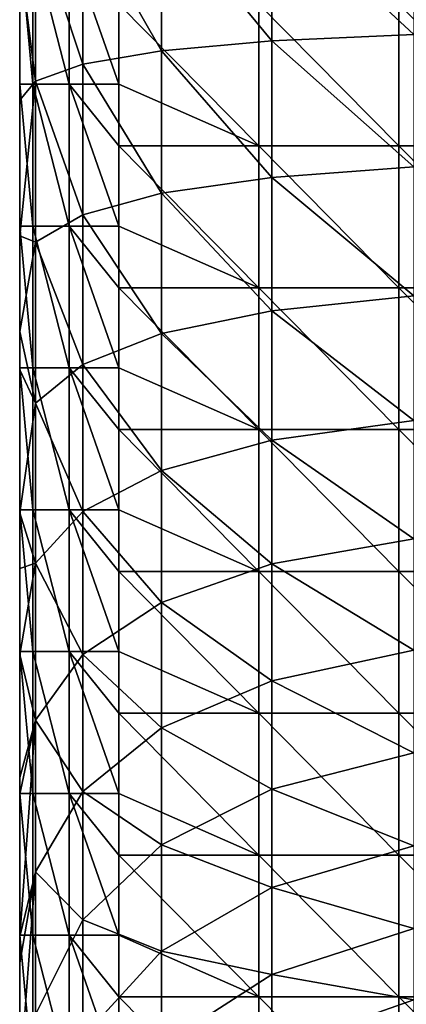
# Model space of a CAD drawing. Units: millimetres. Extents: x 0.1 to 38.1, y 0 to 38.
# Drawn here: x 0.1 to 2.8, y 25.2 to 32.2 of the extents above; entities that cross this region are included whole.
import ezdxf

# ---------------------------------------------------------------- set-up
doc = ezdxf.new("R2010")
doc.units = ezdxf.units.MM
doc.header["$LTSCALE"] = 81.481481
for name, color, linetype in [('16', 7, 'CONTINUOUS'), ('22', 7, 'CONTINUOUS'), ('26', 7, 'CONTINUOUS'), ('31', 7, 'CONTINUOUS')]:
    doc.layers.add(name, color=color, linetype=linetype)

msp = doc.modelspace()

# ---------------------------------------------------------------- linework, layer by layer
at = {"layer": '16', "color": 7, "linetype": 'CONTINUOUS', "true_color": 0xe0f2ff}
for points in [[(0.0914, 31.73, -1.3718), (0.0914, 31.73, -0.7), (0.0914, 32.731, -1.6602), (0.0914, 31.73, -1.3718)], [(0.0914, 31.73, -0.7), (0.0914, 32.731, -0.7), (0.0914, 32.731, -1.6602), (0.0914, 31.73, -0.7)], [(0.0914, 31.73, -2.0437), (0.0914, 31.73, -1.3718), (0.0914, 32.731, -1.6602), (0.0914, 31.73, -2.0437)], [(0.0914, 32.6331, -2.5431), (0.0914, 31.73, -2.0437), (0.0914, 32.731, -1.6602), (0.0914, 32.6331, -2.5431)], [(0.0914, 31.6184, -2.6268), (0.0914, 31.73, -2.0437), (0.0914, 32.6331, -2.5431), (0.0914, 31.6184, -2.6268)], [(0.0914, 30.729, -1.4035), (0.0914, 30.729, -0.7), (0.0914, 31.73, -1.3718), (0.0914, 30.729, -1.4035)], [(0.0914, 30.729, -0.7), (0.0914, 31.73, -0.7), (0.0914, 31.73, -1.3718), (0.0914, 30.729, -0.7)], [(0.0914, 30.729, -2.107), (0.0914, 30.729, -1.4035), (0.0914, 31.73, -2.0437), (0.0914, 30.729, -2.107)], [(0.0914, 31.6184, -2.6268), (0.0914, 30.729, -2.107), (0.0914, 31.73, -2.0437), (0.0914, 31.6184, -2.6268)], [(0.0914, 31.73, -2.0437), (0.0914, 30.729, -1.4035), (0.0914, 31.73, -1.3718), (0.0914, 31.73, -2.0437)], [(0.0914, 30.6604, -2.7558), (0.0914, 30.729, -2.107), (0.0914, 31.6184, -2.6268), (0.0914, 30.6604, -2.7558)], [(0.0914, 29.728, -1.4495), (0.0914, 29.728, -0.7), (0.0914, 30.729, -1.4035), (0.0914, 29.728, -1.4495)], [(0.0914, 29.728, -0.7), (0.0914, 30.729, -0.7), (0.0914, 30.729, -1.4035), (0.0914, 29.728, -0.7)], [(0.0914, 29.728, -2.199), (0.0914, 29.728, -1.4495), (0.0914, 30.729, -2.107), (0.0914, 29.728, -2.199)], [(0.0914, 30.6604, -2.7558), (0.0914, 29.728, -2.199), (0.0914, 30.729, -2.107), (0.0914, 30.6604, -2.7558)], [(0.0914, 30.729, -2.107), (0.0914, 29.728, -1.4495), (0.0914, 30.729, -1.4035), (0.0914, 30.729, -2.107)], [(0.0914, 29.9857, -2.8811), (0.0914, 29.728, -2.199), (0.0914, 30.6604, -2.7558), (0.0914, 29.9857, -2.8811)], [(0.0914, 29.7141, -2.9396), (0.0914, 29.728, -2.199), (0.0914, 29.9857, -2.8811), (0.0914, 29.7141, -2.9396)], [(0.0914, 28.727, -1.5367), (0.0914, 28.727, -0.7), (0.0914, 29.728, -1.4495), (0.0914, 28.727, -1.5367)], [(0.0914, 28.727, -0.7), (0.0914, 29.728, -0.7), (0.0914, 29.728, -1.4495), (0.0914, 28.727, -0.7)], [(0.0914, 28.727, -2.3734), (0.0914, 28.727, -1.5367), (0.0914, 29.728, -2.199), (0.0914, 28.727, -2.3734)], [(0.0914, 29.7141, -2.9396), (0.0914, 28.727, -2.3734), (0.0914, 29.728, -2.199), (0.0914, 29.7141, -2.9396)], [(0.0914, 29.728, -2.199), (0.0914, 28.727, -1.5367), (0.0914, 29.728, -1.4495), (0.0914, 29.728, -2.199)], [(0.0914, 28.7062, -3.1968), (0.0914, 28.727, -2.3734), (0.0914, 29.7141, -2.9396), (0.0914, 28.7062, -3.1968)], [(0.0914, 27.726, -1.6487), (0.0914, 27.726, -0.7), (0.0914, 28.727, -1.5367), (0.0914, 27.726, -1.6487)], [(0.0914, 27.726, -0.7), (0.0914, 28.727, -0.7), (0.0914, 28.727, -1.5367), (0.0914, 27.726, -0.7)], [(0.0914, 27.726, -2.5975), (0.0914, 27.726, -1.6487), (0.0914, 28.727, -2.3734), (0.0914, 27.726, -2.5975)], [(0.0914, 28.7062, -3.1968), (0.0914, 27.726, -2.5975), (0.0914, 28.727, -2.3734), (0.0914, 28.7062, -3.1968)], [(0.0914, 28.727, -2.3734), (0.0914, 27.726, -1.6487), (0.0914, 28.727, -1.5367), (0.0914, 28.727, -2.3734)], [(0.0914, 28.3115, -3.3188), (0.0914, 27.726, -2.5975), (0.0914, 28.7062, -3.1968), (0.0914, 28.3115, -3.3188)], [(0.0914, 27.706, -3.5317), (0.0914, 27.726, -2.5975), (0.0914, 28.3115, -3.3188), (0.0914, 27.706, -3.5317)], [(0.0914, 26.725, -1.5128), (0.0914, 26.725, -0.7), (0.0914, 27.726, -1.6487), (0.0914, 26.725, -1.5128)], [(0.0914, 26.725, -0.7), (0.0914, 27.726, -0.7), (0.0914, 27.726, -1.6487), (0.0914, 26.725, -0.7)], [(0.0914, 26.725, -3.1383), (0.0914, 26.725, -2.3255), (0.0914, 27.726, -2.5975), (0.0914, 26.725, -3.1383)], [(0.0914, 27.706, -3.5317), (0.0914, 26.725, -3.1383), (0.0914, 27.726, -2.5975), (0.0914, 27.706, -3.5317)], [(0.0914, 26.725, -2.3255), (0.0914, 26.725, -1.5128), (0.0914, 27.726, -1.6487), (0.0914, 26.725, -2.3255)], [(0.0914, 27.726, -2.5975), (0.0914, 26.725, -2.3255), (0.0914, 27.726, -1.6487), (0.0914, 27.726, -2.5975)], [(0.0914, 26.8371, -3.8916), (0.0914, 26.725, -3.1383), (0.0914, 27.706, -3.5317), (0.0914, 26.8371, -3.8916)], [(0.0914, 26.7187, -3.9463), (0.0914, 26.725, -3.1383), (0.0914, 26.8371, -3.8916), (0.0914, 26.7187, -3.9463)], [(0.0914, 25.724, -1.6455), (0.0914, 25.724, -0.7), (0.0914, 26.725, -1.5128), (0.0914, 25.724, -1.6455)], [(0.0914, 25.724, -0.7), (0.0914, 26.725, -0.7), (0.0914, 26.725, -1.5128), (0.0914, 25.724, -0.7)], [(0.0914, 25.724, -3.5364), (0.0914, 25.724, -2.5909), (0.0914, 26.725, -3.1383), (0.0914, 25.724, -3.5364)], [(0.0914, 26.7187, -3.9463), (0.0914, 25.724, -3.5364), (0.0914, 26.725, -3.1383), (0.0914, 26.7187, -3.9463)], [(0.0914, 25.724, -2.5909), (0.0914, 25.724, -1.6455), (0.0914, 26.725, -2.3255), (0.0914, 25.724, -2.5909)], [(0.0914, 26.725, -3.1383), (0.0914, 25.724, -2.5909), (0.0914, 26.725, -2.3255), (0.0914, 26.725, -3.1383)], [(0.0914, 26.725, -2.3255), (0.0914, 25.724, -1.6455), (0.0914, 26.725, -1.5128), (0.0914, 26.725, -2.3255)], [(0.0914, 25.7149, -4.4744), (0.0914, 25.724, -3.5364), (0.0914, 26.7187, -3.9463), (0.0914, 25.7149, -4.4744)], [(0.0914, 24.723, -1.5886), (0.0914, 24.723, -0.7), (0.0914, 25.724, -1.6455), (0.0914, 24.723, -1.5886)], [(0.0914, 24.723, -0.7), (0.0914, 25.724, -0.7), (0.0914, 25.724, -1.6455), (0.0914, 24.723, -0.7)], [(0.0914, 24.723, -4.2543), (0.0914, 24.723, -3.3657), (0.0914, 25.724, -3.5364), (0.0914, 24.723, -4.2543)], [(0.0914, 25.7149, -4.4744), (0.0914, 24.723, -4.2543), (0.0914, 25.724, -3.5364), (0.0914, 25.7149, -4.4744)], [(0.0914, 24.723, -3.3657), (0.0914, 24.723, -2.4772), (0.0914, 25.724, -2.5909), (0.0914, 24.723, -3.3657)], [(0.0914, 25.724, -3.5364), (0.0914, 24.723, -3.3657), (0.0914, 25.724, -2.5909), (0.0914, 25.724, -3.5364)], [(0.0914, 24.723, -2.4772), (0.0914, 24.723, -1.5886), (0.0914, 25.724, -1.6455), (0.0914, 24.723, -2.4772)], [(0.0914, 25.724, -2.5909), (0.0914, 24.723, -2.4772), (0.0914, 25.724, -1.6455), (0.0914, 25.724, -2.5909)], [(0.0914, 25.5289, -4.5853), (0.0914, 24.723, -4.2543), (0.0914, 25.7149, -4.4744), (0.0914, 25.5289, -4.5853)], [(0.0914, 24.7083, -5.1306), (0.0914, 24.723, -4.2543), (0.0914, 25.5289, -4.5853), (0.0914, 24.7083, -5.1306)]]:
    msp.add_3dface(points, dxfattribs=at)
at = {"layer": '22', "color": 7, "linetype": 'CONTINUOUS', "true_color": 0xe0f2ff}
for points in [[(1.7806, 32.296), (0.7914, 32.296), (1.7806, 31.295), (1.7806, 32.296)], [(1.7806, 31.295), (0.7914, 32.296), (0.7914, 31.73), (1.7806, 31.295)], [(2.7698, 32.296), (1.7806, 32.296), (2.7698, 31.295), (2.7698, 32.296)], [(2.7698, 31.295), (1.7806, 32.296), (1.7806, 31.295), (2.7698, 31.295)], [(3.759, 32.296), (2.7698, 32.296), (3.759, 31.295), (3.759, 32.296)], [(3.759, 31.295), (2.7698, 32.296), (2.7698, 31.295), (3.759, 31.295)], [(0.7914, 31.295), (1.7806, 31.295), (0.7914, 31.73), (0.7914, 31.295)], [(1.7806, 31.295), (0.7914, 31.295), (1.7806, 30.294), (1.7806, 31.295)], [(1.7806, 30.294), (0.7914, 31.295), (0.7914, 30.729), (1.7806, 30.294)], [(2.7698, 31.295), (1.7806, 31.295), (2.7698, 30.294), (2.7698, 31.295)], [(2.7698, 30.294), (1.7806, 31.295), (1.7806, 30.294), (2.7698, 30.294)], [(3.759, 31.295), (2.7698, 31.295), (3.759, 30.294), (3.759, 31.295)], [(3.759, 30.294), (2.7698, 31.295), (2.7698, 30.294), (3.759, 30.294)], [(0.7914, 30.294), (1.7806, 30.294), (0.7914, 30.729), (0.7914, 30.294)], [(1.7806, 30.294), (0.7914, 30.294), (1.7806, 29.293), (1.7806, 30.294)], [(1.7806, 29.293), (0.7914, 30.294), (0.7914, 29.728), (1.7806, 29.293)], [(2.7698, 30.294), (1.7806, 30.294), (2.7698, 29.293), (2.7698, 30.294)], [(2.7698, 29.293), (1.7806, 30.294), (1.7806, 29.293), (2.7698, 29.293)], [(3.759, 30.294), (2.7698, 30.294), (3.759, 29.293), (3.759, 30.294)], [(3.759, 29.293), (2.7698, 30.294), (2.7698, 29.293), (3.759, 29.293)], [(0.7914, 29.293), (1.7806, 29.293), (0.7914, 29.728), (0.7914, 29.293)], [(1.7806, 29.293), (0.7914, 29.293), (1.7806, 28.292), (1.7806, 29.293)], [(1.7806, 28.292), (0.7914, 29.293), (0.7914, 28.727), (1.7806, 28.292)], [(2.7698, 29.293), (1.7806, 29.293), (2.7698, 28.292), (2.7698, 29.293)], [(2.7698, 28.292), (1.7806, 29.293), (1.7806, 28.292), (2.7698, 28.292)], [(3.759, 29.293), (2.7698, 29.293), (3.759, 28.292), (3.759, 29.293)], [(3.759, 28.292), (2.7698, 29.293), (2.7698, 28.292), (3.759, 28.292)], [(0.7914, 28.292), (1.7806, 28.292), (0.7914, 28.727), (0.7914, 28.292)], [(1.7806, 28.292), (0.7914, 28.292), (1.7806, 27.291), (1.7806, 28.292)], [(1.7806, 27.291), (0.7914, 28.292), (0.7914, 27.726), (1.7806, 27.291)], [(2.7698, 28.292), (1.7806, 28.292), (2.7698, 27.291), (2.7698, 28.292)], [(2.7698, 27.291), (1.7806, 28.292), (1.7806, 27.291), (2.7698, 27.291)], [(3.759, 28.292), (2.7698, 28.292), (3.759, 27.291), (3.759, 28.292)], [(3.759, 27.291), (2.7698, 28.292), (2.7698, 27.291), (3.759, 27.291)], [(0.7914, 27.291), (1.7806, 27.291), (0.7914, 27.726), (0.7914, 27.291)], [(1.7806, 27.291), (0.7914, 27.291), (1.7806, 26.29), (1.7806, 27.291)], [(1.7806, 26.29), (0.7914, 27.291), (0.7914, 26.725), (1.7806, 26.29)], [(2.7698, 27.291), (1.7806, 27.291), (2.7698, 26.29), (2.7698, 27.291)], [(2.7698, 26.29), (1.7806, 27.291), (1.7806, 26.29), (2.7698, 26.29)], [(3.759, 27.291), (2.7698, 27.291), (3.759, 26.29), (3.759, 27.291)], [(3.759, 26.29), (2.7698, 27.291), (2.7698, 26.29), (3.759, 26.29)], [(0.7914, 26.29), (1.7806, 26.29), (0.7914, 26.725), (0.7914, 26.29)], [(1.7806, 26.29), (0.7914, 26.29), (1.7806, 25.289), (1.7806, 26.29)], [(1.7806, 25.289), (0.7914, 26.29), (0.7914, 25.724), (1.7806, 25.289)], [(2.7698, 26.29), (1.7806, 26.29), (2.7698, 25.289), (2.7698, 26.29)], [(2.7698, 25.289), (1.7806, 26.29), (1.7806, 25.289), (2.7698, 25.289)], [(3.759, 26.29), (2.7698, 26.29), (3.759, 25.289), (3.759, 26.29)], [(3.759, 25.289), (2.7698, 26.29), (2.7698, 25.289), (3.759, 25.289)], [(0.7914, 25.289), (1.7806, 25.289), (0.7914, 25.724), (0.7914, 25.289)], [(1.7806, 25.289), (0.7914, 25.289), (1.7806, 24.288), (1.7806, 25.289)], [(1.7806, 24.288), (0.7914, 25.289), (0.7914, 24.723), (1.7806, 24.288)], [(2.7698, 25.289), (1.7806, 25.289), (2.7698, 24.288), (2.7698, 25.289)], [(2.7698, 24.288), (1.7806, 25.289), (1.7806, 24.288), (2.7698, 24.288)], [(3.759, 25.289), (2.7698, 25.289), (3.759, 24.288), (3.759, 25.289)], [(3.759, 24.288), (2.7698, 25.289), (2.7698, 24.288), (3.759, 24.288)]]:
    msp.add_3dface(points, dxfattribs=at)
at = {"layer": '26', "color": 7, "linetype": 'CONTINUOUS', "true_color": 0xe0f2ff}
for points in [[(1.8719, 32.0358, -6.484), (1.0928, 32.9804, -5.7697), (1.8719, 33.0131, -6.4054), (1.8719, 32.0358, -6.484)], [(2.8737, 32.0814, -6.8953), (1.8719, 33.0131, -6.4054), (2.8737, 33.0344, -6.8187), (2.8737, 32.0814, -6.8953)], [(1.8719, 32.0358, -6.484), (1.8719, 33.0131, -6.4054), (2.8737, 32.0814, -6.8953), (1.8719, 32.0358, -6.484)], [(1.0928, 31.9656, -5.8513), (0.5363, 32.9362, -4.9117), (1.0928, 32.9804, -5.7697), (1.0928, 31.9656, -5.8513)], [(1.0928, 31.9656, -5.8513), (1.0928, 32.9804, -5.7697), (1.8719, 32.0358, -6.484), (1.0928, 31.9656, -5.8513)], [(0.2026, 31.7518, -3.9221), (0.0914, 32.6331, -2.5431), (0.2026, 32.8806, -3.8313), (0.2026, 31.7518, -3.9221)], [(0.5363, 31.871, -4.9974), (0.2026, 32.8806, -3.8313), (0.5363, 32.9362, -4.9117), (0.5363, 31.871, -4.9974)], [(0.2026, 31.7518, -3.9221), (0.2026, 32.8806, -3.8313), (0.5363, 31.871, -4.9974), (0.2026, 31.7518, -3.9221)], [(0.5363, 31.871, -4.9974), (0.5363, 32.9362, -4.9117), (1.0928, 31.9656, -5.8513), (0.5363, 31.871, -4.9974)], [(0.0914, 31.6184, -2.6268), (0.0914, 32.6331, -2.5431), (0.2026, 31.7518, -3.9221), (0.0914, 31.6184, -2.6268)], [(1.8719, 31.0729, -6.623), (1.0928, 31.9656, -5.8513), (1.8719, 32.0358, -6.484), (1.8719, 31.0729, -6.623)], [(2.8737, 31.1462, -7.0303), (1.8719, 32.0358, -6.484), (2.8737, 32.0814, -6.8953), (2.8737, 31.1462, -7.0303)], [(1.8719, 31.0729, -6.623), (1.8719, 32.0358, -6.484), (2.8737, 31.1462, -7.0303), (1.8719, 31.0729, -6.623)], [(1.0928, 30.9602, -5.9965), (0.5363, 31.871, -4.9974), (1.0928, 31.9656, -5.8513), (1.0928, 30.9602, -5.9965)], [(1.0928, 30.9602, -5.9965), (1.0928, 31.9656, -5.8513), (1.8719, 31.0729, -6.623), (1.0928, 30.9602, -5.9965)], [(0.5363, 30.808, -5.1509), (0.2026, 31.7518, -3.9221), (0.5363, 31.871, -4.9974), (0.5363, 30.808, -5.1509)], [(0.5363, 30.808, -5.1509), (0.5363, 31.871, -4.9974), (1.0928, 30.9602, -5.9965), (0.5363, 30.808, -5.1509)], [(0.0914, 30.6604, -2.7558), (0.0914, 31.6184, -2.6268), (0.2026, 31.7518, -3.9221), (0.0914, 30.6604, -2.7558)], [(0.2026, 30.6164, -4.0862), (0.0914, 30.6604, -2.7558), (0.2026, 31.7518, -3.9221), (0.2026, 30.6164, -4.0862)], [(0.2026, 30.6164, -4.0862), (0.2026, 31.7518, -3.9221), (0.5363, 30.808, -5.1509), (0.2026, 30.6164, -4.0862)], [(2.8737, 30.2356, -7.2299), (1.8719, 31.0729, -6.623), (2.8737, 31.1462, -7.0303), (2.8737, 30.2356, -7.2299)], [(1.8719, 30.131, -6.8295), (1.0928, 30.9602, -5.9965), (1.8719, 31.0729, -6.623), (1.8719, 30.131, -6.8295)], [(1.8719, 30.131, -6.8295), (1.8719, 31.0729, -6.623), (2.8737, 30.2356, -7.2299), (1.8719, 30.131, -6.8295)], [(1.0928, 29.9702, -6.2136), (0.5363, 30.808, -5.1509), (1.0928, 30.9602, -5.9965), (1.0928, 29.9702, -6.2136)], [(1.0928, 29.9702, -6.2136), (1.0928, 30.9602, -5.9965), (1.8719, 30.131, -6.8295), (1.0928, 29.9702, -6.2136)], [(0.5363, 29.7531, -5.3823), (0.2026, 30.6164, -4.0862), (0.5363, 30.808, -5.1509), (0.5363, 29.7531, -5.3823)], [(0.5363, 29.7531, -5.3823), (0.5363, 30.808, -5.1509), (1.0928, 29.9702, -6.2136), (0.5363, 29.7531, -5.3823)], [(0.0914, 29.9857, -2.8811), (0.0914, 30.6604, -2.7558), (0.2026, 30.6164, -4.0862), (0.0914, 29.9857, -2.8811)], [(0.2026, 29.4798, -4.3356), (0.0914, 29.9857, -2.8811), (0.2026, 30.6164, -4.0862), (0.2026, 29.4798, -4.3356)], [(0.2026, 29.4798, -4.3356), (0.2026, 30.6164, -4.0862), (0.5363, 29.7531, -5.3823), (0.2026, 29.4798, -4.3356)], [(2.8737, 29.3576, -7.5), (1.8719, 30.131, -6.8295), (2.8737, 30.2356, -7.2299), (2.8737, 29.3576, -7.5)], [(1.8719, 29.2182, -7.1103), (1.0928, 29.9702, -6.2136), (1.8719, 30.131, -6.8295), (1.8719, 29.2182, -7.1103)], [(1.8719, 29.2182, -7.1103), (1.8719, 30.131, -6.8295), (2.8737, 29.3576, -7.5), (1.8719, 29.2182, -7.1103)], [(0.0914, 29.7141, -2.9396), (0.0914, 29.9857, -2.8811), (0.2026, 29.4798, -4.3356), (0.0914, 29.7141, -2.9396)], [(1.0928, 29.004, -6.5109), (0.5363, 29.7531, -5.3823), (1.0928, 29.9702, -6.2136), (1.0928, 29.004, -6.5109)], [(1.0928, 29.004, -6.5109), (1.0928, 29.9702, -6.2136), (1.8719, 29.2182, -7.1103), (1.0928, 29.004, -6.5109)], [(0.5363, 28.7148, -5.7018), (0.2026, 29.4798, -4.3356), (0.5363, 29.7531, -5.3823), (0.5363, 28.7148, -5.7018)], [(0.5363, 28.7148, -5.7018), (0.5363, 29.7531, -5.3823), (1.0928, 29.004, -6.5109), (0.5363, 28.7148, -5.7018)], [(0.0914, 28.7062, -3.1968), (0.0914, 29.7141, -2.9396), (0.2026, 29.4798, -4.3356), (0.0914, 28.7062, -3.1968)], [(0.2026, 28.3506, -4.6831), (0.0914, 28.7062, -3.1968), (0.2026, 29.4798, -4.3356), (0.2026, 28.3506, -4.6831)], [(0.2026, 28.3506, -4.6831), (0.2026, 29.4798, -4.3356), (0.5363, 28.7148, -5.7018), (0.2026, 28.3506, -4.6831)], [(2.8737, 28.5212, -7.8453), (1.8719, 29.2182, -7.1103), (2.8737, 29.3576, -7.5), (2.8737, 28.5212, -7.8453)], [(1.8719, 28.3442, -7.4712), (1.0928, 29.004, -6.5109), (1.8719, 29.2182, -7.1103), (1.8719, 28.3442, -7.4712)], [(1.8719, 28.3442, -7.4712), (1.8719, 29.2182, -7.1103), (2.8737, 28.5212, -7.8453), (1.8719, 28.3442, -7.4712)], [(1.0928, 28.0721, -6.8958), (0.5363, 28.7148, -5.7018), (1.0928, 29.004, -6.5109), (1.0928, 28.0721, -6.8958)], [(1.0928, 28.0721, -6.8958), (1.0928, 29.004, -6.5109), (1.8719, 28.3442, -7.4712), (1.0928, 28.0721, -6.8958)], [(0.0914, 28.3115, -3.3188), (0.0914, 28.7062, -3.1968), (0.2026, 28.3506, -4.6831), (0.0914, 28.3115, -3.3188)], [(0.5363, 27.7047, -6.1191), (0.2026, 28.3506, -4.6831), (0.5363, 28.7148, -5.7018), (0.5363, 27.7047, -6.1191)], [(0.5363, 27.7047, -6.1191), (0.5363, 28.7148, -5.7018), (1.0928, 28.0721, -6.8958), (0.5363, 27.7047, -6.1191)], [(2.8737, 27.736, -8.2692), (1.8719, 28.3442, -7.4712), (2.8737, 28.5212, -7.8453), (2.8737, 27.736, -8.2692)], [(0.0914, 27.706, -3.5317), (0.0914, 28.3115, -3.3188), (0.2026, 28.3506, -4.6831), (0.0914, 27.706, -3.5317)], [(0.2026, 27.2421, -5.1411), (0.0914, 27.706, -3.5317), (0.2026, 28.3506, -4.6831), (0.2026, 27.2421, -5.1411)], [(0.2026, 27.2421, -5.1411), (0.2026, 28.3506, -4.6831), (0.5363, 27.7047, -6.1191), (0.2026, 27.2421, -5.1411)], [(1.8719, 27.5197, -7.9164), (1.0928, 28.0721, -6.8958), (1.8719, 28.3442, -7.4712), (1.8719, 27.5197, -7.9164)], [(1.8719, 27.5197, -7.9164), (1.8719, 28.3442, -7.4712), (2.8737, 27.736, -8.2692), (1.8719, 27.5197, -7.9164)], [(1.0928, 27.187, -7.3737), (0.5363, 27.7047, -6.1191), (1.0928, 28.0721, -6.8958), (1.0928, 27.187, -7.3737)], [(1.0928, 27.187, -7.3737), (1.0928, 28.0721, -6.8958), (1.8719, 27.5197, -7.9164), (1.0928, 27.187, -7.3737)], [(2.8737, 27.0111, -8.7728), (1.8719, 27.5197, -7.9164), (2.8737, 27.736, -8.2692), (2.8737, 27.0111, -8.7728)], [(0.0914, 26.8371, -3.8916), (0.0914, 27.706, -3.5317), (0.2026, 27.2421, -5.1411), (0.0914, 26.8371, -3.8916)], [(0.5363, 26.7379, -6.6412), (0.2026, 27.2421, -5.1411), (0.5363, 27.7047, -6.1191), (0.5363, 26.7379, -6.6412)], [(0.5363, 26.7379, -6.6412), (0.5363, 27.7047, -6.1191), (1.0928, 27.187, -7.3737), (0.5363, 26.7379, -6.6412)], [(1.8719, 26.7556, -8.4473), (1.0928, 27.187, -7.3737), (1.8719, 27.5197, -7.9164), (1.8719, 26.7556, -8.4473)], [(1.8719, 26.7556, -8.4473), (1.8719, 27.5197, -7.9164), (2.8737, 27.0111, -8.7728), (1.8719, 26.7556, -8.4473)], [(0.0914, 25.7149, -4.4744), (0.0914, 26.7187, -3.9463), (0.2026, 27.2421, -5.1411), (0.0914, 25.7149, -4.4744)], [(0.2026, 26.1725, -5.7189), (0.0914, 25.7149, -4.4744), (0.2026, 27.2421, -5.1411), (0.2026, 26.1725, -5.7189)], [(0.0914, 26.7187, -3.9463), (0.0914, 26.8371, -3.8916), (0.2026, 27.2421, -5.1411), (0.0914, 26.7187, -3.9463)], [(0.2026, 26.1725, -5.7189), (0.2026, 27.2421, -5.1411), (0.5363, 26.7379, -6.6412), (0.2026, 26.1725, -5.7189)], [(1.0928, 26.3625, -7.9466), (0.5363, 26.7379, -6.6412), (1.0928, 27.187, -7.3737), (1.0928, 26.3625, -7.9466)], [(1.0928, 26.3625, -7.9466), (1.0928, 27.187, -7.3737), (1.8719, 26.7556, -8.4473), (1.0928, 26.3625, -7.9466)], [(2.8737, 26.3547, -9.3547), (1.8719, 26.7556, -8.4473), (2.8737, 27.0111, -8.7728), (2.8737, 26.3547, -9.3547)], [(1.8719, 26.0621, -9.0621), (1.0928, 26.3625, -7.9466), (1.8719, 26.7556, -8.4473), (1.8719, 26.0621, -9.0621)], [(1.8719, 26.0621, -9.0621), (1.8719, 26.7556, -8.4473), (2.8737, 26.3547, -9.3547), (1.8719, 26.0621, -9.0621)], [(0.5363, 25.8319, -7.2708), (0.2026, 26.1725, -5.7189), (0.5363, 26.7379, -6.6412), (0.5363, 25.8319, -7.2708)], [(0.5363, 25.8319, -7.2708), (0.5363, 26.7379, -6.6412), (1.0928, 26.3625, -7.9466), (0.5363, 25.8319, -7.2708)], [(1.0928, 25.612, -8.612), (0.5363, 25.8319, -7.2708), (1.0928, 26.3625, -7.9466), (1.0928, 25.612, -8.612)], [(1.0928, 25.612, -8.612), (1.0928, 26.3625, -7.9466), (1.8719, 26.0621, -9.0621), (1.0928, 25.612, -8.612)], [(2.8737, 25.7728, -10.0111), (1.8719, 26.0621, -9.0621), (2.8737, 26.3547, -9.3547), (2.8737, 25.7728, -10.0111)], [(0.0914, 24.7083, -5.1306), (0.0914, 25.5289, -4.5853), (0.2026, 26.1725, -5.7189), (0.0914, 24.7083, -5.1306)], [(0.2026, 25.1638, -6.4199), (0.0914, 24.7083, -5.1306), (0.2026, 26.1725, -5.7189), (0.2026, 25.1638, -6.4199)], [(0.0914, 25.5289, -4.5853), (0.0914, 25.7149, -4.4744), (0.2026, 26.1725, -5.7189), (0.0914, 25.5289, -4.5853)], [(0.2026, 25.1638, -6.4199), (0.2026, 26.1725, -5.7189), (0.5363, 25.8319, -7.2708), (0.2026, 25.1638, -6.4199)], [(1.8719, 25.4473, -9.7556), (1.0928, 25.612, -8.612), (1.8719, 26.0621, -9.0621), (1.8719, 25.4473, -9.7556)], [(1.8719, 25.4473, -9.7556), (1.8719, 26.0621, -9.0621), (2.8737, 25.7728, -10.0111), (1.8719, 25.4473, -9.7556)], [(0.5363, 25.0044, -8.0044), (0.2026, 25.1638, -6.4199), (0.5363, 25.8319, -7.2708), (0.5363, 25.0044, -8.0044)], [(0.5363, 25.0044, -8.0044), (0.5363, 25.8319, -7.2708), (1.0928, 25.612, -8.612), (0.5363, 25.0044, -8.0044)], [(2.8737, 25.2692, -10.736), (1.8719, 25.4473, -9.7556), (2.8737, 25.7728, -10.0111), (2.8737, 25.2692, -10.736)], [(1.0928, 24.9466, -9.3625), (0.5363, 25.0044, -8.0044), (1.0928, 25.612, -8.612), (1.0928, 24.9466, -9.3625)], [(1.0928, 24.9466, -9.3625), (1.0928, 25.612, -8.612), (1.8719, 25.4473, -9.7556), (1.0928, 24.9466, -9.3625)], [(1.8719, 24.9164, -10.5197), (1.0928, 24.9466, -9.3625), (1.8719, 25.4473, -9.7556), (1.8719, 24.9164, -10.5197)], [(1.8719, 24.9164, -10.5197), (1.8719, 25.4473, -9.7556), (2.8737, 25.2692, -10.736), (1.8719, 24.9164, -10.5197)], [(2.8737, 24.8453, -11.5212), (1.8719, 24.9164, -10.5197), (2.8737, 25.2692, -10.736), (2.8737, 24.8453, -11.5212)]]:
    msp.add_3dface(points, dxfattribs=at)
at = {"layer": '31', "color": 7, "linetype": 'CONTINUOUS', "true_color": 0xe0f2ff}
for points in [[(0.0914, 32.731, -0.7), (0.0914, 31.73, -0.7), (0.1852, 31.73, -0.35), (0.0914, 32.731, -0.7)], [(0.0914, 32.731, -0.7), (0.1852, 31.73, -0.35), (0.1852, 32.731, -0.35), (0.0914, 32.731, -0.7)], [(0.1852, 31.73, -0.35), (0.4414, 31.73, -0.0938), (0.1852, 32.731, -0.35), (0.1852, 31.73, -0.35)], [(0.1852, 32.731, -0.35), (0.4414, 31.73, -0.0938), (0.4414, 32.731, -0.0938), (0.1852, 32.731, -0.35)], [(0.7914, 31.73), (0.7914, 32.296), (0.4414, 32.731, -0.0938), (0.7914, 31.73)], [(0.4414, 31.73, -0.0938), (0.7914, 31.73), (0.4414, 32.731, -0.0938), (0.4414, 31.73, -0.0938)], [(0.0914, 31.73, -0.7), (0.0914, 30.729, -0.7), (0.1852, 30.729, -0.35), (0.0914, 31.73, -0.7)], [(0.0914, 31.73, -0.7), (0.1852, 30.729, -0.35), (0.1852, 31.73, -0.35), (0.0914, 31.73, -0.7)], [(0.1852, 30.729, -0.35), (0.4414, 30.729, -0.0938), (0.1852, 31.73, -0.35), (0.1852, 30.729, -0.35)], [(0.1852, 31.73, -0.35), (0.4414, 30.729, -0.0938), (0.4414, 31.73, -0.0938), (0.1852, 31.73, -0.35)], [(0.7914, 31.295), (0.7914, 31.73), (0.4414, 31.73, -0.0938), (0.7914, 31.295)], [(0.7914, 30.729), (0.7914, 31.295), (0.4414, 31.73, -0.0938), (0.7914, 30.729)], [(0.4414, 30.729, -0.0938), (0.7914, 30.729), (0.4414, 31.73, -0.0938), (0.4414, 30.729, -0.0938)], [(0.0914, 30.729, -0.7), (0.0914, 29.728, -0.7), (0.1852, 29.728, -0.35), (0.0914, 30.729, -0.7)], [(0.0914, 30.729, -0.7), (0.1852, 29.728, -0.35), (0.1852, 30.729, -0.35), (0.0914, 30.729, -0.7)], [(0.1852, 29.728, -0.35), (0.4414, 29.728, -0.0938), (0.1852, 30.729, -0.35), (0.1852, 29.728, -0.35)], [(0.1852, 30.729, -0.35), (0.4414, 29.728, -0.0938), (0.4414, 30.729, -0.0938), (0.1852, 30.729, -0.35)], [(0.7914, 30.294), (0.7914, 30.729), (0.4414, 30.729, -0.0938), (0.7914, 30.294)], [(0.7914, 29.728), (0.7914, 30.294), (0.4414, 30.729, -0.0938), (0.7914, 29.728)], [(0.4414, 29.728, -0.0938), (0.7914, 29.728), (0.4414, 30.729, -0.0938), (0.4414, 29.728, -0.0938)], [(0.0914, 29.728, -0.7), (0.0914, 28.727, -0.7), (0.1852, 28.727, -0.35), (0.0914, 29.728, -0.7)], [(0.0914, 29.728, -0.7), (0.1852, 28.727, -0.35), (0.1852, 29.728, -0.35), (0.0914, 29.728, -0.7)], [(0.1852, 28.727, -0.35), (0.4414, 28.727, -0.0938), (0.1852, 29.728, -0.35), (0.1852, 28.727, -0.35)], [(0.1852, 29.728, -0.35), (0.4414, 28.727, -0.0938), (0.4414, 29.728, -0.0938), (0.1852, 29.728, -0.35)], [(0.7914, 29.293), (0.7914, 29.728), (0.4414, 29.728, -0.0938), (0.7914, 29.293)], [(0.7914, 28.727), (0.7914, 29.293), (0.4414, 29.728, -0.0938), (0.7914, 28.727)], [(0.4414, 28.727, -0.0938), (0.7914, 28.727), (0.4414, 29.728, -0.0938), (0.4414, 28.727, -0.0938)], [(0.0914, 28.727, -0.7), (0.0914, 27.726, -0.7), (0.1852, 27.726, -0.35), (0.0914, 28.727, -0.7)], [(0.0914, 28.727, -0.7), (0.1852, 27.726, -0.35), (0.1852, 28.727, -0.35), (0.0914, 28.727, -0.7)], [(0.1852, 27.726, -0.35), (0.4414, 27.726, -0.0938), (0.1852, 28.727, -0.35), (0.1852, 27.726, -0.35)], [(0.1852, 28.727, -0.35), (0.4414, 27.726, -0.0938), (0.4414, 28.727, -0.0938), (0.1852, 28.727, -0.35)], [(0.7914, 28.292), (0.7914, 28.727), (0.4414, 28.727, -0.0938), (0.7914, 28.292)], [(0.7914, 27.726), (0.7914, 28.292), (0.4414, 28.727, -0.0938), (0.7914, 27.726)], [(0.4414, 27.726, -0.0938), (0.7914, 27.726), (0.4414, 28.727, -0.0938), (0.4414, 27.726, -0.0938)], [(0.0914, 27.726, -0.7), (0.0914, 26.725, -0.7), (0.1852, 26.725, -0.35), (0.0914, 27.726, -0.7)], [(0.0914, 27.726, -0.7), (0.1852, 26.725, -0.35), (0.1852, 27.726, -0.35), (0.0914, 27.726, -0.7)], [(0.1852, 26.725, -0.35), (0.4414, 26.725, -0.0938), (0.1852, 27.726, -0.35), (0.1852, 26.725, -0.35)], [(0.1852, 27.726, -0.35), (0.4414, 26.725, -0.0938), (0.4414, 27.726, -0.0938), (0.1852, 27.726, -0.35)], [(0.7914, 27.291), (0.7914, 27.726), (0.4414, 27.726, -0.0938), (0.7914, 27.291)], [(0.7914, 26.725), (0.7914, 27.291), (0.4414, 27.726, -0.0938), (0.7914, 26.725)], [(0.4414, 26.725, -0.0938), (0.7914, 26.725), (0.4414, 27.726, -0.0938), (0.4414, 26.725, -0.0938)], [(0.0914, 26.725, -0.7), (0.0914, 25.724, -0.7), (0.1852, 25.724, -0.35), (0.0914, 26.725, -0.7)], [(0.0914, 26.725, -0.7), (0.1852, 25.724, -0.35), (0.1852, 26.725, -0.35), (0.0914, 26.725, -0.7)], [(0.1852, 25.724, -0.35), (0.4414, 25.724, -0.0938), (0.1852, 26.725, -0.35), (0.1852, 25.724, -0.35)], [(0.1852, 26.725, -0.35), (0.4414, 25.724, -0.0938), (0.4414, 26.725, -0.0938), (0.1852, 26.725, -0.35)], [(0.7914, 26.29), (0.7914, 26.725), (0.4414, 26.725, -0.0938), (0.7914, 26.29)], [(0.7914, 25.724), (0.7914, 26.29), (0.4414, 26.725, -0.0938), (0.7914, 25.724)], [(0.4414, 25.724, -0.0938), (0.7914, 25.724), (0.4414, 26.725, -0.0938), (0.4414, 25.724, -0.0938)], [(0.0914, 25.724, -0.7), (0.0914, 24.723, -0.7), (0.1852, 24.723, -0.35), (0.0914, 25.724, -0.7)], [(0.0914, 25.724, -0.7), (0.1852, 24.723, -0.35), (0.1852, 25.724, -0.35), (0.0914, 25.724, -0.7)], [(0.1852, 24.723, -0.35), (0.4414, 24.723, -0.0938), (0.1852, 25.724, -0.35), (0.1852, 24.723, -0.35)], [(0.1852, 25.724, -0.35), (0.4414, 24.723, -0.0938), (0.4414, 25.724, -0.0938), (0.1852, 25.724, -0.35)], [(0.7914, 25.289), (0.7914, 25.724), (0.4414, 25.724, -0.0938), (0.7914, 25.289)], [(0.7914, 24.723), (0.7914, 25.289), (0.4414, 25.724, -0.0938), (0.7914, 24.723)], [(0.4414, 24.723, -0.0938), (0.7914, 24.723), (0.4414, 25.724, -0.0938), (0.4414, 24.723, -0.0938)]]:
    msp.add_3dface(points, dxfattribs=at)

doc.saveas('drawing.dxf')
